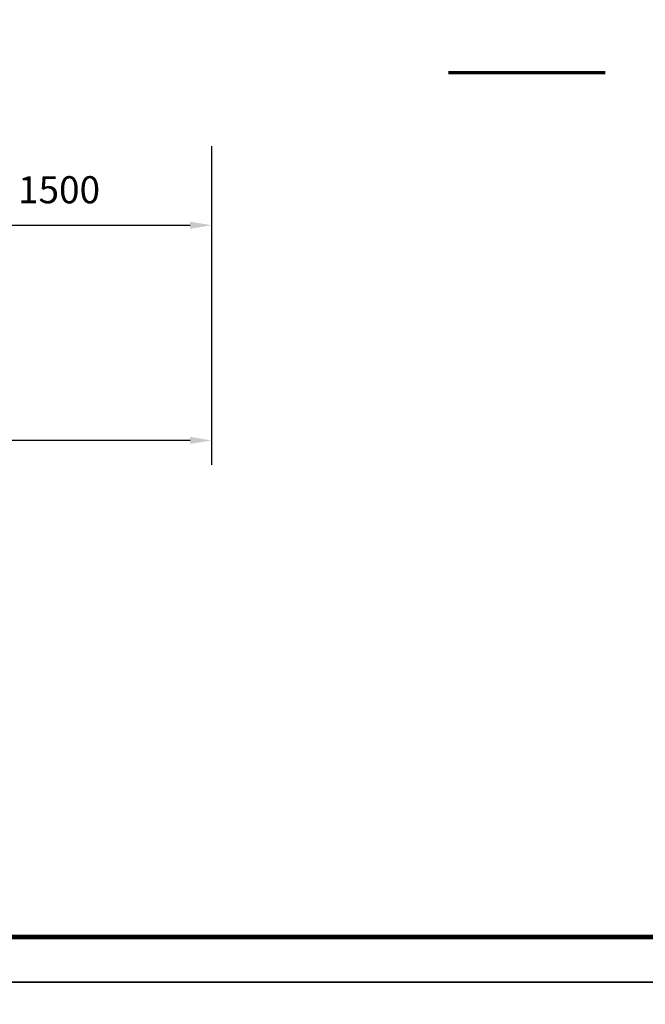
# Model space of a CAD drawing. Extents: x -110648 to 282622, y -230547 to 402756.
# Drawn here: x 144039 to 213331, y -23009 to 86034 of the extents above; entities that cross this region are included whole.
import ezdxf

# ---------------------------------------------------------------- set-up
doc = ezdxf.new("R2010")
doc.units = 0
doc.header["$LTSCALE"] = 1000
doc.layers.get('0').update_dxf_attribs({"linetype": 'CONTINUOUS'})
for name, color, linetype in [('PP-COM', 7, 'CONTINUOUS'), ('TEL_TEXT', 7, 'CONTINUOUS'), ('TEL_TITLE', 7, 'CONTINUOUS')]:
    doc.layers.add(name, color=color, linetype=linetype)
doc.styles.add('HZ', font='rs.shx', dxfattribs={"width": 0.8, "bigfont": 'hztxt.shx'})

# ---------------------------------------------------------------- blocks, each defined once
blk = doc.blocks.new('A2')
at = {"layer": 'TEL_TITLE'}
blk.add_lwpolyline([(-292000, -5000), (5000, -5000), (5000, 205000), (-292000, 205000)], close=True, dxfattribs=at)
at = {"layer": 'TEL_TITLE', "const_width": 500}
blk.add_lwpolyline([(-279500, 0), (0, 0), (0, 200000), (-279500, 200000)], close=True, dxfattribs=at)

msp = doc.modelspace()

# ---------------------------------------------------------------- linework, layer by layer
at = {"layer": 'PP-COM'}
for p, q in [((165271.28, 72030.13), (165271.28, 36742.93)), ((165271.28, 72030.13), (165271.28, 60568.7)), ((133889.09, 63268.7), (162908.78, 63268.7)), ((162908.78, 39442.93), (5644.41, 39442.93))]:
    msp.add_line(p, q, dxfattribs=at)
for points in [[(162908.78, 63662.45), (162908.78, 62874.95), (165271.28, 63268.7)], [(162908.78, 39836.68), (162908.78, 39049.18), (165271.28, 39442.93)]]:
    msp.add_solid(points, dxfattribs=at)
at = {"layer": 'TEL_TEXT', "lineweight": 0, "const_width": 350}
msp.add_lwpolyline([(191530.98, 80165.35), (208891.74, 80165.35)], dxfattribs=at)

# ---------------------------------------------------------------- block references
for p in [(271142.07, -15546.74), (271142.07, -225546.74)]:
    msp.add_blockref('A2', p)

# ---------------------------------------------------------------- texts
at = {"layer": 'PP-COM', "insert": (148398.94, 66812.45), "char_height": 3000, "attachment_point": 5, "style": 'HZ'}
msp.add_mtext('1500', dxfattribs=at)

doc.saveas('drawing.dxf')
